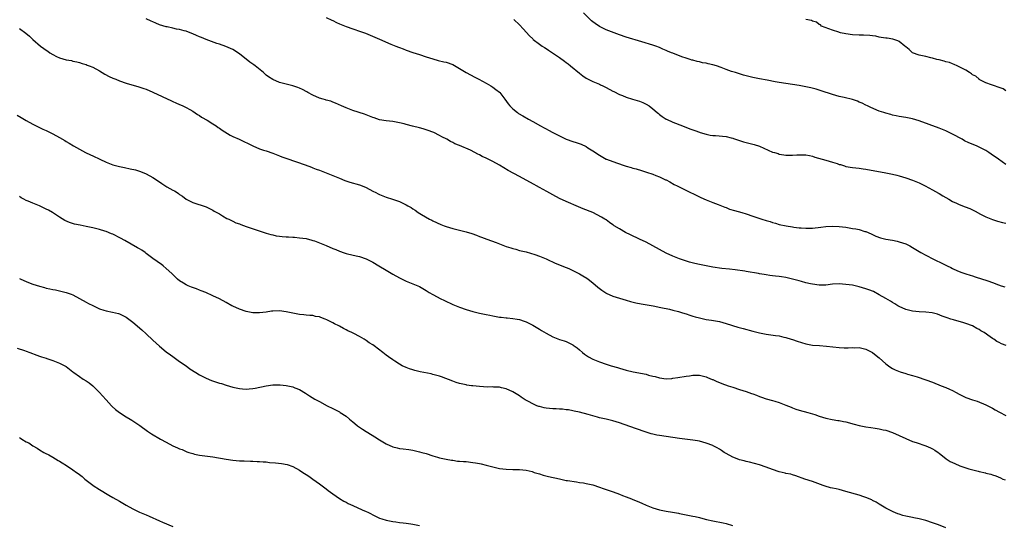
# Model space of a CAD drawing. Units: inches. Extents: x 2622000 to 2625000, y 1503000 to 1506000.
# Drawn here: x 2623847 to 2624143, y 1505585 to 1505737 of the extents above; entities that cross this region are included whole.
import ezdxf

# ---------------------------------------------------------------- set-up
doc = ezdxf.new("R2010")
doc.units = ezdxf.units.IN
doc.header["$MEASUREMENT"] = 0
doc.layers.add('LD26221503_10ft', color=73, linetype='Continuous')

msp = doc.modelspace()

# ---------------------------------------------------------------- linework, layer by layer
at = {"layer": 'LD26221503_10ft'}
for points, elevation in [([(2624143, 1505693.38), (2624140.79, 1505695), (2624139.72, 1505695.72), (2624139, 1505696.26), (2624138.53, 1505696.53), (2624137.89, 1505697), (2624137, 1505697.59), (2624135.77, 1505698.23), (2624135, 1505698.62), (2624134.12, 1505699), (2624131.9, 1505699.9), (2624130.56, 1505700.56), (2624129.82, 1505701), (2624127, 1505702.54), (2624125, 1505703.51), (2624123, 1505704.34), (2624117, 1505706.49), (2624115, 1505707.13), (2624113.45, 1505707.45), (2624113, 1505707.56), (2624111, 1505707.88), (2624110.08, 1505708.08), (2624109, 1505708.27), (2624108.45, 1505708.45), (2624107, 1505708.8), (2624106.36, 1505709), (2624105, 1505709.47), (2624102.49, 1505710.49), (2624101.44, 1505711), (2624101, 1505711.24), (2624099.82, 1505711.82), (2624099, 1505712.19), (2624098.42, 1505712.42), (2624096.92, 1505712.92), (2624094.45, 1505713.55), (2624093, 1505713.89), (2624091, 1505714.44), (2624087.56, 1505715.56), (2624086.02, 1505716.02), (2624084.42, 1505716.42), (2624083, 1505716.73), (2624081, 1505717.11), (2624075, 1505718.04), (2624073.75, 1505718.25), (2624071.3, 1505718.7), (2624069, 1505719.16), (2624067, 1505719.59), (2624065.85, 1505719.85), (2624064.25, 1505720.25), (2624062.7, 1505720.7), (2624061.8, 1505721), (2624061, 1505721.23), (2624060.64, 1505721.36), (2624059, 1505721.91), (2624057.5, 1505722.5), (2624056.14, 1505723), (2624055, 1505723.34), (2624053.64, 1505723.64), (2624053, 1505723.81), (2624051.98, 1505723.98), (2624051, 1505724.21), (2624050.34, 1505724.34), (2624049, 1505724.73), (2624048.78, 1505724.78), (2624048.2, 1505725), (2624047, 1505725.37), (2624045.73, 1505725.73), (2624045, 1505726.08), (2624043.2, 1505726.8), (2624043, 1505726.85), (2624042.65, 1505727), (2624041.41, 1505727.41), (2624041, 1505727.63), (2624040.01, 1505728.01), (2624039, 1505728.52), (2624037.94, 1505729), (2624037, 1505729.3), (2624033.75, 1505730.25), (2624029, 1505731.66), (2624027, 1505732.36), (2624023, 1505733.85), (2624021, 1505734.81), (2624019.71, 1505735.71), (2624019, 1505736.25), (2624018.59, 1505736.59), (2624016.2, 1505739)], 8520), ([(2624143.08, 1505639.08), (2624141.62, 1505639.62), (2624141, 1505639.96), (2624140.3, 1505640.3), (2624139.33, 1505641), (2624139, 1505641.2), (2624138.28, 1505641.72), (2624136.42, 1505643), (2624135.5, 1505643.5), (2624135, 1505643.87), (2624134.22, 1505644.22), (2624133, 1505644.95), (2624131, 1505645.68), (2624130.02, 1505645.98), (2624129, 1505646.24), (2624127.26, 1505646.74), (2624126.84, 1505646.84), (2624126.43, 1505647), (2624125.34, 1505647.34), (2624123.91, 1505647.91), (2624122.45, 1505648.46), (2624120.88, 1505648.88), (2624119, 1505649.09), (2624117, 1505649.15), (2624115, 1505649.35), (2624113, 1505649.89), (2624111, 1505650.77), (2624110.59, 1505651), (2624109.61, 1505651.61), (2624109, 1505651.95), (2624108.36, 1505652.36), (2624107, 1505653.17), (2624105, 1505654.33), (2624103.26, 1505655.26), (2624101.84, 1505655.84), (2624101, 1505656.14), (2624099, 1505656.72), (2624097, 1505657.15), (2624095, 1505657.43), (2624093, 1505657.55), (2624091, 1505657.45), (2624089, 1505657.24), (2624087, 1505657.2), (2624085, 1505657.46), (2624084.37, 1505657.63), (2624083, 1505657.94), (2624081.68, 1505658.32), (2624081, 1505658.49), (2624079, 1505659.04), (2624077.38, 1505659.38), (2624077, 1505659.49), (2624075.65, 1505659.65), (2624075, 1505659.82), (2624073.87, 1505659.87), (2624073, 1505660.04), (2624072.11, 1505660.11), (2624071, 1505660.28), (2624070.41, 1505660.41), (2624069, 1505660.64), (2624068.73, 1505660.73), (2624065, 1505661.34), (2624064.62, 1505661.38), (2624061.79, 1505661.79), (2624060.03, 1505661.97), (2624057.77, 1505662.23), (2624055, 1505662.63), (2624053, 1505662.99), (2624051, 1505663.39), (2624049.69, 1505663.69), (2624048.09, 1505664.09), (2624046.56, 1505664.56), (2624045, 1505665.12), (2624043, 1505665.9), (2624041, 1505666.8), (2624039, 1505667.86), (2624037.01, 1505669.01), (2624035, 1505670.1), (2624033.05, 1505671.05), (2624030.3, 1505672.3), (2624028.88, 1505673), (2624027, 1505674.07), (2624025.47, 1505675), (2624025.2, 1505675.2), (2624025, 1505675.36), (2624024, 1505676), (2624023, 1505676.77), (2624022.66, 1505677), (2624021.62, 1505677.62), (2624019.02, 1505679), (2624016.14, 1505680.14), (2624014.72, 1505680.72), (2624011, 1505682.32), (2624009, 1505683.24), (2624007, 1505684.27), (2624005.28, 1505685.28), (2624003, 1505686.56), (2624002.18, 1505687), (2624001.43, 1505687.43), (2624000.15, 1505688.15), (2623997, 1505689.87), (2623993.65, 1505691.65), (2623992.38, 1505692.38), (2623991, 1505693.2), (2623989, 1505694.31), (2623987, 1505695.35), (2623985.87, 1505695.87), (2623985, 1505696.36), (2623984.52, 1505696.52), (2623983.65, 1505697), (2623982.3, 1505697.7), (2623979, 1505699.11), (2623977.64, 1505699.64), (2623977, 1505700.01), (2623976.32, 1505700.32), (2623975.23, 1505701), (2623973.74, 1505701.74), (2623973, 1505702.13), (2623971.29, 1505703), (2623971, 1505703.13), (2623969.61, 1505703.61), (2623969, 1505703.88), (2623968.11, 1505704.11), (2623967, 1505704.44), (2623964.92, 1505704.92), (2623963, 1505705.43), (2623962.39, 1505705.61), (2623961, 1505705.98), (2623959, 1505706.36), (2623957, 1505706.56), (2623955, 1505706.88), (2623953.39, 1505707.39), (2623953, 1505707.53), (2623951.98, 1505707.98), (2623951, 1505708.35), (2623950.56, 1505708.56), (2623947, 1505709.68), (2623945, 1505710.41), (2623943.67, 1505711), (2623941.87, 1505711.87), (2623941, 1505712.17), (2623940.4, 1505712.4), (2623939, 1505712.76), (2623938.82, 1505712.82), (2623938.14, 1505713), (2623937, 1505713.34), (2623935, 1505714.2), (2623933.54, 1505715), (2623933.2, 1505715.2), (2623931.91, 1505715.92), (2623931, 1505716.37), (2623930.55, 1505716.55), (2623929, 1505717.07), (2623927, 1505717.53), (2623925.84, 1505717.84), (2623925, 1505718.09), (2623923, 1505718.91), (2623921.74, 1505719.74), (2623921, 1505720.29), (2623920.18, 1505721), (2623917.75, 1505723), (2623917.32, 1505723.32), (2623917, 1505723.52), (2623916.16, 1505724.16), (2623913, 1505726.65), (2623911, 1505727.95), (2623908.88, 1505728.88), (2623907, 1505729.55), (2623906.2, 1505729.8), (2623903.02, 1505730.98), (2623901.59, 1505731.59), (2623901, 1505731.79), (2623900.16, 1505732.16), (2623899, 1505732.63), (2623898.72, 1505732.72), (2623897, 1505733.41), (2623896.4, 1505733.6), (2623895, 1505733.96), (2623894.07, 1505734.07), (2623893, 1505734.34), (2623891.29, 1505734.71), (2623891, 1505734.76), (2623889, 1505735.37), (2623887.9, 1505735.9), (2623887, 1505736.22), (2623886.5, 1505736.51), (2623885, 1505737.14)], 8490), ([(2623939, 1505737.58), (2623940.73, 1505736.73), (2623941, 1505736.62), (2623942.08, 1505736.08), (2623943, 1505735.7), (2623943.48, 1505735.48), (2623945, 1505734.88), (2623947, 1505734.16), (2623949.34, 1505733.34), (2623950.81, 1505732.81), (2623952.24, 1505732.24), (2623953.66, 1505731.66), (2623955, 1505731.05), (2623958.42, 1505729.58), (2623959.93, 1505729), (2623960.69, 1505728.69), (2623961, 1505728.53), (2623962.12, 1505728.12), (2623963, 1505727.76), (2623965.04, 1505727.04), (2623967, 1505726.43), (2623969, 1505725.79), (2623971, 1505725.11), (2623972.67, 1505724.67), (2623974.29, 1505724.29), (2623975, 1505724.14), (2623977, 1505723.4), (2623979, 1505722.27), (2623981, 1505721.05), (2623982.3, 1505720.3), (2623983.6, 1505719.6), (2623984.82, 1505719), (2623987, 1505717.82), (2623988.44, 1505717), (2623989, 1505716.64), (2623989.91, 1505715.91), (2623991, 1505715.1), (2623991.1, 1505715), (2623992.66, 1505713), (2623993.62, 1505711.62), (2623994.14, 1505711), (2623995, 1505710.14), (2623996.39, 1505709), (2623996.75, 1505708.75), (2623997.99, 1505707.99), (2623999.71, 1505707), (2624001, 1505706.33), (2624003.34, 1505705), (2624004.43, 1505704.43), (2624005, 1505704.09), (2624005.73, 1505703.73), (2624007, 1505703), (2624009, 1505702), (2624011, 1505701.08), (2624013, 1505700.35), (2624014.02, 1505700.02), (2624015.5, 1505699.5), (2624017, 1505698.81), (2624017.53, 1505698.47), (2624019, 1505697.57), (2624021, 1505696.19), (2624023, 1505695.06), (2624023.13, 1505695), (2624026.11, 1505693.89), (2624028.71, 1505693), (2624029, 1505692.91), (2624030.52, 1505692.52), (2624031, 1505692.37), (2624032.09, 1505692.09), (2624033.64, 1505691.64), (2624035.14, 1505691.14), (2624037, 1505690.48), (2624037.9, 1505690.1), (2624039, 1505689.7), (2624040.87, 1505688.87), (2624041, 1505688.79), (2624042.19, 1505688.19), (2624043.47, 1505687.47), (2624044.37, 1505687), (2624046.11, 1505686.11), (2624051.47, 1505683.47), (2624053, 1505682.8), (2624055, 1505681.98), (2624056.63, 1505681.37), (2624058.6, 1505680.6), (2624059, 1505680.47), (2624060.06, 1505680.06), (2624061.59, 1505679.59), (2624063.71, 1505679), (2624065, 1505678.6), (2624067, 1505677.94), (2624069.75, 1505677), (2624071, 1505676.63), (2624072.27, 1505676.27), (2624073, 1505676.02), (2624073.81, 1505675.81), (2624075, 1505675.45), (2624077.01, 1505675.01), (2624079, 1505674.69), (2624079.35, 1505674.65), (2624081, 1505674.42), (2624081.6, 1505674.4), (2624083, 1505674.27), (2624083.7, 1505674.3), (2624085, 1505674.31), (2624087.41, 1505674.59), (2624089, 1505674.83), (2624091, 1505674.95), (2624093, 1505674.82), (2624095, 1505674.57), (2624097, 1505674.26), (2624097.93, 1505674.07), (2624099, 1505673.87), (2624100.65, 1505673.35), (2624101, 1505673.26), (2624102.56, 1505672.56), (2624103.93, 1505671.93), (2624105.38, 1505671.38), (2624107, 1505671), (2624109, 1505670.68), (2624110.36, 1505670.36), (2624111, 1505670.25), (2624113, 1505669.58), (2624114.16, 1505669), (2624115, 1505668.53), (2624117, 1505667.27), (2624117.46, 1505667), (2624119, 1505666.16), (2624121.26, 1505665), (2624122.44, 1505664.44), (2624123, 1505664.16), (2624123.81, 1505663.81), (2624125, 1505663.16), (2624125.12, 1505663.12), (2624125.33, 1505663), (2624126.49, 1505662.49), (2624127, 1505662.21), (2624128.48, 1505661.52), (2624129.79, 1505661), (2624130.7, 1505660.7), (2624131, 1505660.58), (2624132.22, 1505660.22), (2624133, 1505659.95), (2624133.74, 1505659.74), (2624135.94, 1505659), (2624137, 1505658.67), (2624137.55, 1505658.45), (2624139, 1505657.97), (2624140.74, 1505657.26), (2624141.52, 1505657), (2624142.66, 1505656.66)], 8500), ([(2623995.34, 1505737), (2623997, 1505735.38), (2623998.11, 1505734.11), (2624000.07, 1505732.07), (2624001, 1505731.15), (2624001.17, 1505731), (2624003, 1505729.54), (2624003.81, 1505729), (2624004.54, 1505728.54), (2624005, 1505728.23), (2624005.78, 1505727.78), (2624006.89, 1505727), (2624009, 1505725.57), (2624010.5, 1505724.5), (2624011, 1505724.09), (2624011.63, 1505723.63), (2624012.36, 1505723), (2624015, 1505720.8), (2624016.06, 1505720.06), (2624017, 1505719.35), (2624017.63, 1505719), (2624019, 1505718.32), (2624021, 1505717.5), (2624021.34, 1505717.34), (2624022.03, 1505717), (2624023, 1505716.58), (2624025, 1505715.49), (2624025.3, 1505715.3), (2624027, 1505714.45), (2624027.89, 1505714.11), (2624029, 1505713.66), (2624030.92, 1505713.08), (2624033, 1505712.42), (2624034, 1505712), (2624035, 1505711.55), (2624035.92, 1505711), (2624037, 1505710.18), (2624038.39, 1505709), (2624038.7, 1505708.7), (2624039, 1505708.44), (2624039.82, 1505707.82), (2624041, 1505707.05), (2624041.11, 1505707), (2624043, 1505706.17), (2624045.91, 1505705), (2624048.18, 1505704.18), (2624049, 1505703.85), (2624049.62, 1505703.62), (2624051, 1505703.09), (2624051.27, 1505703), (2624053, 1505702.52), (2624054.28, 1505702.28), (2624055, 1505702.18), (2624055.87, 1505702.13), (2624059, 1505701.82), (2624060.58, 1505701.42), (2624061, 1505701.34), (2624061.27, 1505701.27), (2624063, 1505700.62), (2624064.25, 1505700.25), (2624065, 1505699.99), (2624065.83, 1505699.83), (2624067, 1505699.51), (2624067.42, 1505699.42), (2624069, 1505698.9), (2624073, 1505697.17), (2624073.53, 1505697), (2624074.68, 1505696.68), (2624075, 1505696.57), (2624076.37, 1505696.37), (2624077, 1505696.22), (2624078.21, 1505696.21), (2624079, 1505696.18), (2624080.29, 1505696.29), (2624081, 1505696.37), (2624082.32, 1505696.33), (2624083, 1505696.35), (2624084.08, 1505696.08), (2624085, 1505695.92), (2624085.67, 1505695.67), (2624089, 1505694.75), (2624091, 1505694.16), (2624092.31, 1505693.69), (2624093, 1505693.47), (2624093.38, 1505693.38), (2624094.55, 1505693), (2624095, 1505692.87), (2624097, 1505692.54), (2624099, 1505692.32), (2624100.14, 1505692.14), (2624101, 1505692.03), (2624107, 1505690.94), (2624109, 1505690.55), (2624110.25, 1505690.25), (2624111, 1505690.06), (2624113, 1505689.47), (2624115, 1505688.76), (2624117, 1505687.89), (2624118.78, 1505687), (2624121, 1505685.8), (2624122.8, 1505684.8), (2624123, 1505684.7), (2624124.05, 1505684.05), (2624125, 1505683.53), (2624125.85, 1505683), (2624127, 1505682.35), (2624128.21, 1505681.79), (2624129, 1505681.4), (2624130.76, 1505680.76), (2624132.2, 1505680.2), (2624133, 1505679.8), (2624133.55, 1505679.55), (2624134.83, 1505678.83), (2624135, 1505678.72), (2624135.56, 1505678.44), (2624137, 1505677.76), (2624139, 1505676.94), (2624140.42, 1505676.42), (2624141.99, 1505675.99), (2624143, 1505675.84)], 8510), ([(2624143, 1505715.54), (2624142.14, 1505716.14), (2624141, 1505716.54), (2624140.68, 1505716.68), (2624139.52, 1505717), (2624139, 1505717.21), (2624138.68, 1505717.32), (2624137, 1505717.99), (2624135, 1505718.95), (2624134.93, 1505719), (2624133.93, 1505719.93), (2624133, 1505720.36), (2624132.66, 1505720.66), (2624132.02, 1505721), (2624131, 1505721.7), (2624129.56, 1505722.44), (2624129, 1505722.77), (2624128.37, 1505723), (2624127.49, 1505723.49), (2624127, 1505723.65), (2624126.04, 1505724.04), (2624125, 1505724.27), (2624124.48, 1505724.48), (2624123, 1505724.81), (2624122.22, 1505725), (2624121, 1505725.4), (2624120.51, 1505725.49), (2624119, 1505725.85), (2624117, 1505726.24), (2624115, 1505727), (2624114, 1505728), (2624113, 1505728.72), (2624112.87, 1505728.87), (2624112.68, 1505729), (2624111, 1505730.36), (2624110.6, 1505730.6), (2624109.02, 1505731.02), (2624107.34, 1505731.34), (2624107, 1505731.38), (2624105.6, 1505731.6), (2624105, 1505731.67), (2624103.91, 1505731.91), (2624103, 1505732.01), (2624102.15, 1505732.15), (2624100.25, 1505732.25), (2624099, 1505732.25), (2624097, 1505732.35), (2624095, 1505732.64), (2624093.32, 1505733), (2624093.09, 1505733.09), (2624092.86, 1505733.14), (2624091, 1505733.78), (2624089.89, 1505734.11), (2624087.67, 1505735), (2624087.32, 1505735.32), (2624087, 1505735.43), (2624086.15, 1505736.14), (2624085, 1505736.46), (2624084.65, 1505736.65), (2624082.99, 1505737)], 8530), ([(2623847, 1505734.22), (2623848.89, 1505732.89), (2623849.97, 1505731.97), (2623850.99, 1505731), (2623853.26, 1505729), (2623854.29, 1505728.29), (2623855, 1505727.74), (2623855.48, 1505727.48), (2623856.1, 1505727), (2623857, 1505726.43), (2623858.15, 1505725.85), (2623859, 1505725.47), (2623861, 1505724.87), (2623862.61, 1505724.61), (2623863, 1505724.48), (2623864.23, 1505724.23), (2623865, 1505724.01), (2623865.76, 1505723.76), (2623867, 1505723.4), (2623867.26, 1505723.26), (2623867.93, 1505723), (2623869, 1505722.61), (2623871, 1505721.54), (2623872.58, 1505720.58), (2623873.89, 1505719.89), (2623875, 1505719.36), (2623875.86, 1505719), (2623877, 1505718.55), (2623879, 1505717.88), (2623882.79, 1505716.79), (2623884.28, 1505716.28), (2623885, 1505716.01), (2623887, 1505715.16), (2623892.56, 1505712.56), (2623893, 1505712.33), (2623893.94, 1505711.94), (2623895, 1505711.41), (2623895.3, 1505711.3), (2623895.98, 1505711), (2623897, 1505710.52), (2623898.09, 1505709.91), (2623899, 1505709.43), (2623900.46, 1505708.46), (2623901, 1505708.14), (2623901.66, 1505707.66), (2623903.29, 1505706.71), (2623905, 1505705.63), (2623905.97, 1505705), (2623906.57, 1505704.57), (2623907, 1505704.31), (2623907.78, 1505703.78), (2623910.26, 1505702.26), (2623911, 1505701.87), (2623912.94, 1505701), (2623917.03, 1505699.03), (2623919, 1505698.13), (2623920.24, 1505697.76), (2623921, 1505697.49), (2623923, 1505696.87), (2623925, 1505696.07), (2623925.75, 1505695.75), (2623927.19, 1505695.19), (2623932.71, 1505693.29), (2623934.59, 1505692.59), (2623935, 1505692.45), (2623936.04, 1505692.04), (2623937, 1505691.71), (2623937.5, 1505691.5), (2623939.06, 1505690.94), (2623941, 1505690.15), (2623943, 1505689.28), (2623944.64, 1505688.64), (2623946.14, 1505688.14), (2623949, 1505687.31), (2623949.83, 1505687), (2623951, 1505686.51), (2623953, 1505685.46), (2623953.92, 1505685), (2623954.62, 1505684.62), (2623955, 1505684.43), (2623957, 1505683.58), (2623958.89, 1505683), (2623961, 1505682.31), (2623963, 1505681.36), (2623963.55, 1505681), (2623964.48, 1505680.48), (2623965, 1505680.13), (2623965.7, 1505679.7), (2623966.62, 1505679), (2623967.59, 1505678.41), (2623970.01, 1505677), (2623970.68, 1505676.68), (2623971, 1505676.5), (2623973.4, 1505675.4), (2623974.43, 1505675), (2623975, 1505674.8), (2623977, 1505674.23), (2623979, 1505673.76), (2623981, 1505673.23), (2623982.68, 1505672.68), (2623984.17, 1505672.17), (2623985, 1505671.84), (2623985.63, 1505671.63), (2623987.27, 1505671), (2623990, 1505670), (2623991, 1505669.6), (2623993, 1505668.83), (2623994.41, 1505668.41), (2623995, 1505668.16), (2623995.96, 1505667.96), (2623997, 1505667.64), (2623997.53, 1505667.53), (2623999, 1505667.17), (2624001.59, 1505666.41), (2624003, 1505665.91), (2624005, 1505665.11), (2624005.26, 1505665), (2624007.77, 1505663.77), (2624009, 1505663.32), (2624009.21, 1505663.21), (2624011, 1505662.54), (2624011.81, 1505662.19), (2624013, 1505661.63), (2624015, 1505660.6), (2624016.02, 1505660.02), (2624017.26, 1505659.26), (2624017.64, 1505659), (2624019, 1505657.94), (2624020.58, 1505656.58), (2624021.69, 1505655.69), (2624022.89, 1505654.89), (2624023, 1505654.83), (2624025, 1505653.93), (2624027, 1505653.29), (2624028.01, 1505653), (2624029, 1505652.69), (2624030.31, 1505652.31), (2624031.91, 1505651.91), (2624033.58, 1505651.58), (2624037.14, 1505651), (2624039.46, 1505650.54), (2624042.05, 1505649.95), (2624043, 1505649.69), (2624044.73, 1505649.27), (2624045.66, 1505649), (2624046.67, 1505648.67), (2624047, 1505648.59), (2624048.17, 1505648.17), (2624049, 1505647.93), (2624049.7, 1505647.7), (2624051, 1505647.34), (2624053, 1505646.92), (2624054.66, 1505646.66), (2624057, 1505646.24), (2624058.03, 1505645.97), (2624059, 1505645.69), (2624062.58, 1505644.58), (2624064.14, 1505644.14), (2624067, 1505643.41), (2624069.09, 1505642.91), (2624071, 1505642.51), (2624073.89, 1505642.11), (2624075, 1505641.94), (2624076.37, 1505641.63), (2624077, 1505641.47), (2624078.53, 1505641), (2624079, 1505640.85), (2624080.37, 1505640.37), (2624083, 1505639.59), (2624085, 1505639.21), (2624087.04, 1505639.04), (2624089.11, 1505638.89), (2624093, 1505638.46), (2624094.41, 1505638.41), (2624095, 1505638.36), (2624095.66, 1505638.34), (2624097, 1505638.44), (2624097.6, 1505638.4), (2624099, 1505638.46), (2624099.75, 1505638.25), (2624101, 1505637.97), (2624103, 1505636.96), (2624104.08, 1505636.08), (2624105, 1505635.36), (2624107, 1505633.57), (2624107.71, 1505633), (2624108.48, 1505632.48), (2624109, 1505632.19), (2624109.79, 1505631.79), (2624111.21, 1505631.21), (2624113, 1505630.64), (2624113.49, 1505630.51), (2624115, 1505630.05), (2624116.32, 1505629.68), (2624119, 1505628.8), (2624121, 1505628.04), (2624123.52, 1505627), (2624125, 1505626.43), (2624126.04, 1505625.96), (2624127, 1505625.56), (2624128.08, 1505625), (2624129, 1505624.49), (2624129.99, 1505623.99), (2624131, 1505623.5), (2624133, 1505622.76), (2624134.34, 1505622.34), (2624137, 1505621.29), (2624137.59, 1505621), (2624139, 1505620.24), (2624139.77, 1505619.77), (2624141.05, 1505619.05), (2624143, 1505618.1)], 8480), ([(2623846.27, 1505708.27), (2623847.53, 1505707.53), (2623849, 1505706.62), (2623851, 1505705.52), (2623853, 1505704.54), (2623854.02, 1505704.02), (2623855, 1505703.62), (2623855.41, 1505703.41), (2623857, 1505702.68), (2623859, 1505701.58), (2623860.62, 1505700.62), (2623861, 1505700.36), (2623861.87, 1505699.87), (2623863.23, 1505699), (2623865, 1505698.01), (2623866.78, 1505697), (2623868.28, 1505696.28), (2623869, 1505695.98), (2623871.07, 1505695), (2623873, 1505694.13), (2623875, 1505693.36), (2623877, 1505692.81), (2623878.52, 1505692.52), (2623880.17, 1505692.17), (2623881.78, 1505691.78), (2623883.31, 1505691.31), (2623885, 1505690.64), (2623887, 1505689.54), (2623887.76, 1505689), (2623889.7, 1505687.7), (2623891.24, 1505686.76), (2623893, 1505685.73), (2623893.48, 1505685.48), (2623894.27, 1505685), (2623894.7, 1505684.7), (2623895, 1505684.46), (2623895.89, 1505683.89), (2623897, 1505683.06), (2623899, 1505682.04), (2623903, 1505680.69), (2623905, 1505679.74), (2623905.45, 1505679.45), (2623906.26, 1505679), (2623907, 1505678.57), (2623907.96, 1505678.04), (2623909.26, 1505677.26), (2623909.8, 1505677), (2623910.58, 1505676.58), (2623911, 1505676.44), (2623911.96, 1505675.96), (2623913, 1505675.59), (2623913.42, 1505675.42), (2623915, 1505674.84), (2623918.3, 1505673.7), (2623921, 1505672.81), (2623922.4, 1505672.4), (2623923, 1505672.26), (2623924.05, 1505672.05), (2623925, 1505671.89), (2623925.83, 1505671.83), (2623927, 1505671.7), (2623927.69, 1505671.69), (2623929, 1505671.59), (2623929.56, 1505671.56), (2623931, 1505671.45), (2623933, 1505671.17), (2623934.7, 1505670.7), (2623935, 1505670.64), (2623935.54, 1505670.46), (2623937, 1505669.92), (2623939, 1505669.09), (2623941, 1505668.23), (2623941.9, 1505667.9), (2623943, 1505667.39), (2623943.31, 1505667.31), (2623944.13, 1505667), (2623945, 1505666.7), (2623945.41, 1505666.59), (2623948.01, 1505665.99), (2623949, 1505665.79), (2623951, 1505665.1), (2623953, 1505664.08), (2623954.78, 1505663), (2623957, 1505661.68), (2623959, 1505660.54), (2623961, 1505659.44), (2623963, 1505658.42), (2623966.49, 1505657), (2623967, 1505656.76), (2623969, 1505655.59), (2623969.35, 1505655.35), (2623969.9, 1505655), (2623971, 1505654.38), (2623972.28, 1505653.72), (2623973.22, 1505653.22), (2623974.56, 1505652.56), (2623977, 1505651.42), (2623979, 1505650.58), (2623981, 1505649.88), (2623983, 1505649.29), (2623985, 1505648.81), (2623987, 1505648.37), (2623988.15, 1505648.15), (2623989, 1505647.95), (2623991, 1505647.63), (2623991.55, 1505647.55), (2623993, 1505647.42), (2623993.37, 1505647.37), (2623995, 1505647.22), (2623996.31, 1505647), (2623997, 1505646.88), (2623998.41, 1505646.41), (2623999, 1505646.23), (2624001, 1505645.22), (2624003, 1505643.97), (2624003.61, 1505643.61), (2624005, 1505642.75), (2624007, 1505641.73), (2624009, 1505640.93), (2624010.45, 1505640.45), (2624011, 1505640.25), (2624011.87, 1505639.87), (2624013, 1505639.3), (2624013.18, 1505639.18), (2624014.35, 1505638.35), (2624015, 1505637.81), (2624015.92, 1505637), (2624016.51, 1505636.51), (2624017.69, 1505635.69), (2624019, 1505634.97), (2624021, 1505634.15), (2624023, 1505633.48), (2624024.52, 1505633), (2624026.46, 1505632.46), (2624027, 1505632.28), (2624029, 1505631.71), (2624031.18, 1505631.18), (2624035, 1505630.44), (2624035.78, 1505630.22), (2624037, 1505629.91), (2624037.74, 1505629.74), (2624039, 1505629.35), (2624041, 1505629.09), (2624042.79, 1505629.21), (2624043, 1505629.23), (2624044.53, 1505629.47), (2624047, 1505629.89), (2624048, 1505630), (2624049, 1505630.13), (2624050.14, 1505630.14), (2624051, 1505630.13), (2624053, 1505629.69), (2624053.47, 1505629.47), (2624054.89, 1505628.89), (2624055, 1505628.86), (2624056.25, 1505628.25), (2624057, 1505627.99), (2624057.7, 1505627.7), (2624059.61, 1505627), (2624061, 1505626.54), (2624063, 1505625.92), (2624065, 1505625.28), (2624066.67, 1505624.67), (2624067, 1505624.53), (2624068.15, 1505624.15), (2624069, 1505623.75), (2624069.6, 1505623.6), (2624071, 1505623.09), (2624073, 1505622.55), (2624073.67, 1505622.33), (2624075, 1505621.92), (2624077, 1505621.14), (2624078.52, 1505620.52), (2624079, 1505620.33), (2624079.99, 1505619.99), (2624081, 1505619.66), (2624083.58, 1505619), (2624085, 1505618.59), (2624085.64, 1505618.36), (2624087, 1505617.9), (2624089, 1505617.25), (2624090.86, 1505616.86), (2624092.6, 1505616.6), (2624093, 1505616.57), (2624094.29, 1505616.29), (2624095, 1505616.17), (2624097.49, 1505615.49), (2624099, 1505615.04), (2624101, 1505614.62), (2624102.44, 1505614.44), (2624103.77, 1505614.23), (2624105, 1505614.09), (2624106.19, 1505613.81), (2624107, 1505613.64), (2624109, 1505612.92), (2624111, 1505612.07), (2624113, 1505611.12), (2624115, 1505610.29), (2624116.09, 1505609.91), (2624118.95, 1505608.95), (2624120.33, 1505608.33), (2624121, 1505608.01), (2624121.65, 1505607.65), (2624122.62, 1505607), (2624123, 1505606.71), (2624125.03, 1505605.03), (2624126.27, 1505604.27), (2624127.63, 1505603.63), (2624129.17, 1505603), (2624131, 1505602.37), (2624131.91, 1505602.09), (2624134.64, 1505601.36), (2624135, 1505601.3), (2624136.85, 1505600.85), (2624137, 1505600.79), (2624138.44, 1505600.44), (2624139, 1505600.22), (2624139.94, 1505599.94), (2624141.36, 1505599.36), (2624142.03, 1505599), (2624142.72, 1505598.72)], 8470), ([(2624125, 1505584.37), (2624122.8, 1505585.2), (2624121, 1505585.85), (2624119, 1505586.51), (2624117, 1505587.02), (2624115.36, 1505587.36), (2624115, 1505587.42), (2624113, 1505587.83), (2624112.08, 1505588.08), (2624111, 1505588.42), (2624110.57, 1505588.57), (2624109.17, 1505589.17), (2624107, 1505590.29), (2624105, 1505591.41), (2624104.01, 1505592.01), (2624103, 1505592.52), (2624102.71, 1505592.71), (2624101, 1505593.44), (2624100.37, 1505593.63), (2624099, 1505594.12), (2624095, 1505595.28), (2624093, 1505595.81), (2624092.01, 1505596.01), (2624091, 1505596.25), (2624090.38, 1505596.38), (2624088.8, 1505596.8), (2624088.19, 1505597), (2624085, 1505598.22), (2624082.66, 1505599), (2624079.96, 1505599.96), (2624079, 1505600.21), (2624078.41, 1505600.41), (2624077, 1505600.69), (2624076.76, 1505600.76), (2624075, 1505601.17), (2624073, 1505601.83), (2624071, 1505602.58), (2624069, 1505603.21), (2624066.01, 1505604.01), (2624065, 1505604.25), (2624064.42, 1505604.42), (2624063, 1505604.8), (2624062.85, 1505604.85), (2624061, 1505605.56), (2624059, 1505606.65), (2624058.47, 1505607), (2624057.6, 1505607.6), (2624057, 1505607.96), (2624056.33, 1505608.33), (2624055.1, 1505609), (2624055, 1505609.05), (2624053, 1505609.78), (2624051, 1505610.31), (2624050.42, 1505610.42), (2624049, 1505610.67), (2624045, 1505611.18), (2624043, 1505611.46), (2624039, 1505612.07), (2624038.2, 1505612.2), (2624037, 1505612.45), (2624036.56, 1505612.56), (2624035, 1505613.03), (2624031.84, 1505614.16), (2624027, 1505615.82), (2624025, 1505616.45), (2624023, 1505616.95), (2624021, 1505617.41), (2624020.42, 1505617.58), (2624019, 1505617.93), (2624017.65, 1505618.35), (2624015, 1505619.07), (2624013.41, 1505619.41), (2624013, 1505619.48), (2624011.72, 1505619.72), (2624011, 1505619.8), (2624009.94, 1505619.94), (2624009, 1505619.98), (2624008.05, 1505620.05), (2624007, 1505620.06), (2624005, 1505620.26), (2624004.39, 1505620.39), (2624003, 1505620.73), (2624002.79, 1505620.79), (2624002.23, 1505621), (2624001, 1505621.54), (2623999.75, 1505622.25), (2623998.77, 1505622.77), (2623998.4, 1505623), (2623997.56, 1505623.56), (2623997, 1505623.96), (2623995, 1505625.13), (2623993, 1505626.07), (2623991.59, 1505626.41), (2623991, 1505626.58), (2623989.38, 1505626.62), (2623989, 1505626.66), (2623987.39, 1505626.61), (2623985, 1505626.73), (2623983, 1505626.95), (2623982.62, 1505627), (2623981.21, 1505627.21), (2623981, 1505627.27), (2623979.54, 1505627.54), (2623979, 1505627.72), (2623977.99, 1505627.99), (2623977, 1505628.35), (2623973.66, 1505629.66), (2623973, 1505629.85), (2623971.84, 1505630.16), (2623971, 1505630.42), (2623970.53, 1505630.53), (2623967.2, 1505631.2), (2623965.58, 1505631.58), (2623965, 1505631.73), (2623964.06, 1505632.06), (2623963, 1505632.43), (2623961.85, 1505633), (2623961, 1505633.47), (2623959.64, 1505634.36), (2623959, 1505634.79), (2623957.71, 1505635.71), (2623957, 1505636.2), (2623955.98, 1505637), (2623953.38, 1505639), (2623953, 1505639.27), (2623951.93, 1505639.93), (2623951, 1505640.63), (2623950.76, 1505640.76), (2623950.42, 1505641), (2623949, 1505641.8), (2623947.29, 1505642.71), (2623946.71, 1505643), (2623945.52, 1505643.52), (2623945, 1505643.82), (2623944.18, 1505644.18), (2623943, 1505644.88), (2623942.78, 1505645), (2623941.56, 1505645.56), (2623941, 1505645.87), (2623939.22, 1505646.78), (2623938.72, 1505647), (2623937.44, 1505647.44), (2623937, 1505647.65), (2623935.83, 1505647.83), (2623935, 1505648.04), (2623934.1, 1505648.1), (2623933, 1505648.2), (2623932.29, 1505648.29), (2623931, 1505648.42), (2623930.52, 1505648.52), (2623929, 1505648.78), (2623928.04, 1505649), (2623927, 1505649.21), (2623925, 1505649.49), (2623923, 1505649.43), (2623922.62, 1505649.38), (2623921, 1505649.11), (2623919, 1505648.88), (2623917, 1505648.93), (2623915, 1505649.28), (2623913, 1505649.95), (2623911, 1505650.86), (2623910.73, 1505651), (2623909, 1505652), (2623907, 1505653.06), (2623905, 1505654.03), (2623902.95, 1505654.95), (2623901.54, 1505655.54), (2623901, 1505655.72), (2623900.07, 1505656.07), (2623898.6, 1505656.6), (2623897.64, 1505657), (2623897, 1505657.3), (2623896.16, 1505657.84), (2623895, 1505658.54), (2623894.43, 1505659), (2623893.67, 1505659.67), (2623892.66, 1505660.66), (2623891, 1505662.25), (2623890.06, 1505663), (2623889.49, 1505663.49), (2623889, 1505663.82), (2623888.33, 1505664.33), (2623887, 1505665.21), (2623886.19, 1505665.81), (2623885, 1505666.72), (2623884.66, 1505667), (2623883.7, 1505667.7), (2623883, 1505668.06), (2623882.44, 1505668.44), (2623878.62, 1505670.62), (2623877.33, 1505671.33), (2623875, 1505672.47), (2623874.6, 1505672.6), (2623873, 1505673.28), (2623872.57, 1505673.43), (2623871, 1505673.93), (2623869, 1505674.43), (2623867, 1505674.84), (2623865.17, 1505675.17), (2623863.51, 1505675.51), (2623861.98, 1505675.98), (2623860.6, 1505676.6), (2623859, 1505677.57), (2623856.86, 1505679), (2623855.68, 1505679.68), (2623855, 1505680.04), (2623853, 1505681), (2623851, 1505681.77), (2623849.58, 1505682.42), (2623849, 1505682.63), (2623848.34, 1505683), (2623847.45, 1505683.45), (2623847, 1505683.79)], 8460), ([(2623847, 1505659.19), (2623847.37, 1505659), (2623849, 1505658.28), (2623850.2, 1505657.8), (2623851, 1505657.5), (2623853, 1505656.86), (2623854.5, 1505656.5), (2623855, 1505656.34), (2623856.13, 1505656.13), (2623857, 1505655.89), (2623857.77, 1505655.77), (2623859, 1505655.47), (2623859.39, 1505655.39), (2623861, 1505654.98), (2623862.46, 1505654.46), (2623863, 1505654.25), (2623865, 1505653.2), (2623867, 1505652.1), (2623867.74, 1505651.74), (2623869, 1505651.08), (2623871, 1505650.13), (2623872.29, 1505649.71), (2623873, 1505649.45), (2623874.89, 1505649.11), (2623876.66, 1505648.66), (2623877, 1505648.59), (2623878.04, 1505648.04), (2623879, 1505647.56), (2623881, 1505646.04), (2623883.75, 1505643.75), (2623885, 1505642.62), (2623887, 1505640.72), (2623889, 1505638.85), (2623891, 1505637.2), (2623892.26, 1505636.26), (2623893, 1505635.73), (2623895, 1505634.31), (2623897, 1505632.93), (2623898.12, 1505632.12), (2623899.88, 1505631), (2623901, 1505630.32), (2623901.84, 1505629.84), (2623903, 1505629.27), (2623904.61, 1505628.61), (2623907, 1505627.81), (2623907.63, 1505627.63), (2623909, 1505627.18), (2623911, 1505626.61), (2623911.52, 1505626.48), (2623913, 1505626.19), (2623913.93, 1505626.07), (2623915, 1505626.02), (2623915.95, 1505626.05), (2623917, 1505626.18), (2623917.72, 1505626.28), (2623921, 1505627), (2623923, 1505627.28), (2623923.26, 1505627.26), (2623925, 1505627.27), (2623925.23, 1505627.23), (2623927, 1505627.05), (2623929, 1505626.64), (2623929.62, 1505626.38), (2623931, 1505625.9), (2623932.8, 1505624.8), (2623933.99, 1505623.99), (2623935.65, 1505623), (2623937, 1505622.29), (2623939.34, 1505621), (2623941, 1505620.15), (2623943, 1505619.16), (2623943.27, 1505619), (2623945, 1505617.87), (2623946.05, 1505617), (2623946.56, 1505616.56), (2623947, 1505616.21), (2623947.62, 1505615.62), (2623948.43, 1505615), (2623949.93, 1505613.93), (2623951, 1505613.31), (2623951.48, 1505613), (2623953.67, 1505611.67), (2623955, 1505610.76), (2623957, 1505609.52), (2623959, 1505608.63), (2623960.35, 1505608.35), (2623961, 1505608.18), (2623962.08, 1505608.08), (2623963.84, 1505607.84), (2623965, 1505607.65), (2623967, 1505607.2), (2623967.72, 1505607), (2623969, 1505606.61), (2623971, 1505605.97), (2623972.46, 1505605.54), (2623973, 1505605.4), (2623975, 1505604.95), (2623976.64, 1505604.64), (2623977, 1505604.61), (2623978.39, 1505604.39), (2623979, 1505604.37), (2623980.24, 1505604.24), (2623981, 1505604.21), (2623983, 1505604), (2623983.85, 1505603.85), (2623985, 1505603.63), (2623985.52, 1505603.52), (2623987, 1505603.15), (2623989, 1505602.64), (2623991, 1505602.2), (2623993, 1505601.96), (2623995, 1505601.9), (2623997, 1505601.86), (2623999, 1505601.63), (2624000.79, 1505601.21), (2624001.48, 1505601), (2624002.62, 1505600.62), (2624003, 1505600.53), (2624004.17, 1505600.17), (2624005.77, 1505599.77), (2624009.02, 1505599.02), (2624011, 1505598.6), (2624011.46, 1505598.54), (2624014.1, 1505598.1), (2624015, 1505597.99), (2624016.2, 1505597.8), (2624017, 1505597.65), (2624019, 1505597.21), (2624021, 1505596.58), (2624022.16, 1505596.16), (2624023.65, 1505595.65), (2624025.13, 1505595.13), (2624027, 1505594.44), (2624027.94, 1505594.06), (2624029, 1505593.67), (2624030.68, 1505593), (2624031, 1505592.86), (2624032.37, 1505592.37), (2624033, 1505592), (2624033.77, 1505591.77), (2624035, 1505591.12), (2624037, 1505590.33), (2624038.01, 1505590.01), (2624039, 1505589.73), (2624040.56, 1505589.44), (2624041, 1505589.33), (2624042.97, 1505589.03), (2624044.71, 1505588.71), (2624045, 1505588.67), (2624048.08, 1505588.08), (2624049, 1505587.87), (2624049.73, 1505587.73), (2624051, 1505587.41), (2624051.35, 1505587.35), (2624053.11, 1505586.89), (2624055, 1505586.46), (2624058.16, 1505585.84), (2624059, 1505585.62), (2624060.99, 1505585.01)], 8450), ([(2623846.29, 1505638.29), (2623848.45, 1505637.55), (2623849, 1505637.39), (2623850.12, 1505637), (2623852.16, 1505636.16), (2623853, 1505635.91), (2623853.64, 1505635.64), (2623855, 1505635.27), (2623855.18, 1505635.18), (2623855.78, 1505635), (2623857, 1505634.56), (2623859, 1505633.74), (2623860.58, 1505633), (2623861, 1505632.74), (2623863, 1505631.22), (2623863.26, 1505631), (2623865, 1505629.75), (2623866.13, 1505629), (2623867, 1505628.46), (2623867.87, 1505627.87), (2623869, 1505626.98), (2623871, 1505624.97), (2623871.95, 1505623.95), (2623873, 1505622.75), (2623874.64, 1505621), (2623874.8, 1505620.8), (2623875.83, 1505619.83), (2623877, 1505618.97), (2623879, 1505617.71), (2623880.21, 1505617), (2623880.69, 1505616.69), (2623881, 1505616.51), (2623881.88, 1505615.88), (2623883.09, 1505615.09), (2623885.4, 1505613.4), (2623886.6, 1505612.6), (2623889.31, 1505611), (2623891, 1505610.04), (2623893, 1505608.95), (2623894.38, 1505608.38), (2623895, 1505608.08), (2623895.81, 1505607.81), (2623897, 1505607.26), (2623897.2, 1505607.2), (2623897.77, 1505607), (2623899, 1505606.61), (2623899.51, 1505606.49), (2623901, 1505606.17), (2623905, 1505605.65), (2623909, 1505604.96), (2623911, 1505604.68), (2623913, 1505604.48), (2623914.41, 1505604.41), (2623916.34, 1505604.34), (2623917, 1505604.35), (2623918.27, 1505604.27), (2623919, 1505604.27), (2623920.15, 1505604.15), (2623921, 1505604.11), (2623922, 1505604), (2623923.84, 1505603.84), (2623925.65, 1505603.65), (2623927.35, 1505603.35), (2623929, 1505602.78), (2623931, 1505601.68), (2623931.98, 1505601), (2623933, 1505600.36), (2623933.82, 1505599.82), (2623935, 1505599), (2623937, 1505597.53), (2623939, 1505596.02), (2623939.59, 1505595.59), (2623941, 1505594.54), (2623943, 1505593.17), (2623944.37, 1505592.37), (2623945, 1505592), (2623945.66, 1505591.66), (2623947.01, 1505591.01), (2623949.78, 1505589.78), (2623951, 1505589.25), (2623951.53, 1505589), (2623953.83, 1505587.83), (2623955, 1505587.27), (2623955.74, 1505587), (2623957, 1505586.61), (2623959, 1505586.21), (2623959.89, 1505586.11), (2623961, 1505585.94), (2623962.14, 1505585.86), (2623963, 1505585.73), (2623964.45, 1505585.55), (2623965, 1505585.45), (2623967, 1505585.04)], 8440), ([(2623847, 1505611.42), (2623847.28, 1505611.28), (2623847.69, 1505611), (2623849, 1505610.16), (2623849.81, 1505609.81), (2623851, 1505608.97), (2623852.3, 1505608.3), (2623853, 1505607.8), (2623854.3, 1505607), (2623854.75, 1505606.75), (2623855.78, 1505606.22), (2623857, 1505605.54), (2623858.58, 1505604.58), (2623859, 1505604.37), (2623859.83, 1505603.83), (2623861.07, 1505603.07), (2623863, 1505601.79), (2623864.15, 1505601), (2623864.64, 1505600.64), (2623865, 1505600.34), (2623865.77, 1505599.77), (2623866.62, 1505599), (2623869, 1505597.11), (2623869.15, 1505597), (2623871, 1505595.82), (2623873.85, 1505594.15), (2623875, 1505593.49), (2623877, 1505592.3), (2623879, 1505591.15), (2623881, 1505590.04), (2623883, 1505589.09), (2623885, 1505588.21), (2623885.86, 1505587.86), (2623889, 1505586.43), (2623889.94, 1505586.06), (2623893, 1505584.77)], 8430)]:
    msp.add_lwpolyline(points, dxfattribs=dict(at, elevation=elevation))

doc.saveas('drawing.dxf')
